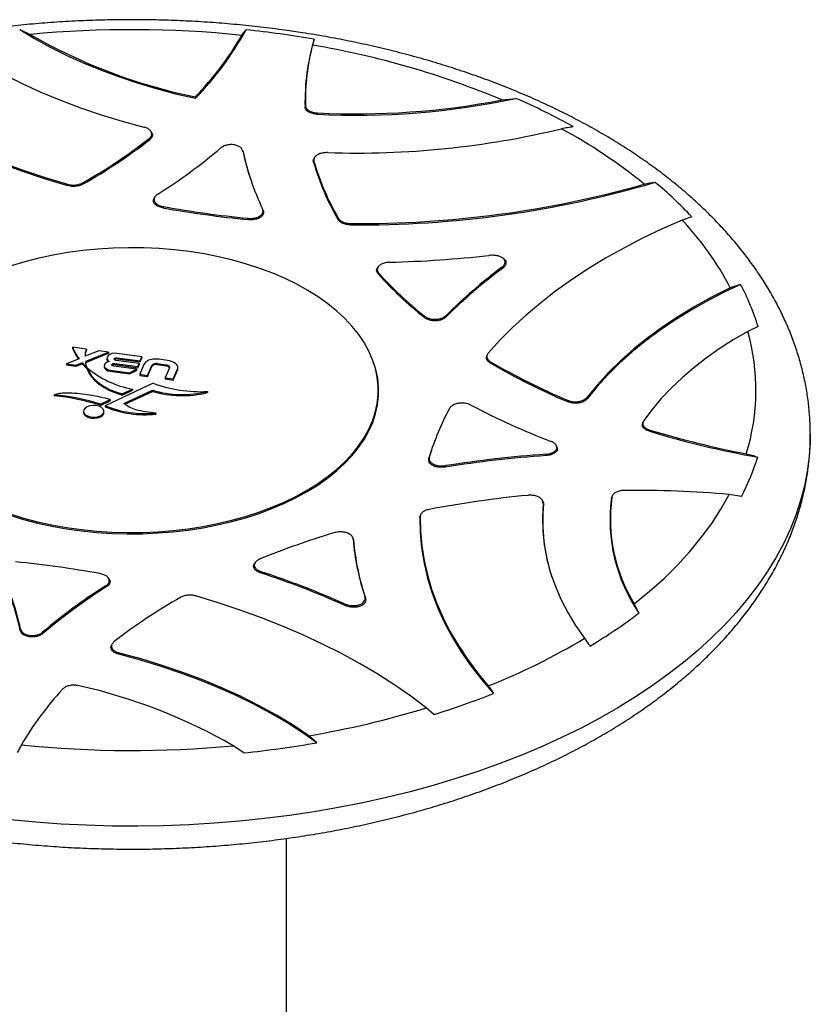
# Model space of a CAD drawing. Units: inches. Extents: x 1 to 8716, y 31 to 8031.
# Drawn here: x 1487 to 1778, y 1001 to 1363 of the extents above; entities that cross this region are included whole.
import ezdxf

# ---------------------------------------------------------------- set-up
doc = ezdxf.new("R2010")
doc.units = ezdxf.units.IN
doc.header["$MEASUREMENT"] = 0

msp = doc.modelspace()

# ---------------------------------------------------------------- linework, layer by layer
at = {"color": 7, "lineweight": 30}
for p, q in [((1486.627, 1359.784), (1490.443, 1357.968)), ((1595.101, 1356.215), (1594.519, 1354.045)), ((1551.315, 1334.953), (1551.376, 1334.449)), ((1591.747, 1331.332), (1591.88, 1331.813)), ((1664.313, 1333.859), (1669.463, 1334.432)), ((1596.301, 1329.071), (1596.165, 1328.592)), ((1535.31, 1321.777), (1535.106, 1322.15)), ((1534.55, 1319.258), (1534.342, 1319.633)), ((1568.895, 1314.926), (1568.772, 1315.276)), ((1568.955, 1314.696), (1568.833, 1315.042)), ((1568.869, 1314.916), (1568.955, 1314.696)), ((1595.043, 1311.216), (1594.883, 1310.892)), ((1595.163, 1312.491), (1595.007, 1312.175)), ((1504.281, 1302.284), (1504.254, 1302.787)), ((1509.802, 1303.294), (1509.826, 1302.791)), ((1536.343, 1297.996), (1536.102, 1297.545)), ((1539.602, 1294.559), (1539.358, 1294.114)), ((1576.358, 1293.07), (1576.174, 1293.573)), ((1570.817, 1289.751), (1570.628, 1290.256)), ((1603.954, 1289.739), (1604.05, 1290.225)), ((1608.594, 1288.319), (1608.495, 1287.834)), ((1734.231, 1290.801), (1730.662, 1289.623)), ((1665.089, 1275.177), (1664.773, 1275.469)), ((1618.657, 1272.318), (1618.442, 1271.985)), ((1618.967, 1269.977), (1618.749, 1269.643)), ((1664.46, 1271.798), (1664.141, 1272.095)), ((1752.191, 1265.924), (1748.419, 1264.662)), ((1635.65, 1253.716), (1635.636, 1254.27)), ((1643.768, 1254.5), (1643.782, 1253.95)), ((1758.67, 1250.372), (1754.817, 1248.578)), ((1511.188, 1242.077), (1506.072, 1242.786)), ((1506.072, 1242.786), (1506.072, 1242.378)), ((1515.799, 1241.437), (1510.763, 1239.407)), ((1510.967, 1237.596), (1519.292, 1240.953)), ((1510.967, 1237.188), (1519.292, 1240.545)), ((1511.188, 1242.077), (1511.188, 1241.668)), ((1519.292, 1240.953), (1515.799, 1241.437)), ((1519.292, 1240.953), (1519.292, 1240.545)), ((1508.536, 1238.508), (1503.848, 1236.618)), ((1507.341, 1236.134), (1509.732, 1237.098)), ((1509.732, 1237.098), (1509.732, 1236.69)), ((1510.967, 1237.596), (1510.967, 1237.188)), ((1518.753, 1238.762), (1518.753, 1238.354)), ((1530.617, 1236.703), (1522.159, 1237.875)), ((1531.671, 1239.236), (1522.569, 1240.499)), ((1522.583, 1238.895), (1531.041, 1237.722)), ((1522.583, 1238.895), (1522.583, 1238.487)), ((1522.583, 1238.487), (1531.041, 1237.314)), ((1531.041, 1237.722), (1531.671, 1239.236)), ((1531.041, 1237.314), (1531.671, 1238.828)), ((1531.041, 1237.722), (1531.041, 1237.314)), ((1531.671, 1239.236), (1531.671, 1238.828)), ((1617.237, 1236.507), (1617.106, 1236.9)), ((1658.868, 1239.959), (1658.701, 1239.525)), ((1660.108, 1237.402), (1659.944, 1236.98)), ((1503.848, 1236.618), (1507.341, 1236.134)), ((1503.848, 1236.618), (1503.848, 1236.21)), ((1503.848, 1236.21), (1507.341, 1235.725)), ((1507.341, 1235.725), (1509.732, 1236.69)), ((1507.341, 1236.134), (1507.341, 1235.725)), ((1511.214, 1235.597), (1511.214, 1235.188)), ((1511.368, 1235.314), (1511.368, 1234.906)), ((1517.734, 1235.958), (1517.734, 1235.55)), ((1519.992, 1234.305), (1527.061, 1233.324)), ((1519.992, 1234.305), (1519.992, 1233.896)), ((1519.992, 1233.896), (1527.061, 1232.916)), ((1529.616, 1234.614), (1521.283, 1235.77)), ((1521.707, 1236.79), (1530.165, 1235.617)), ((1521.707, 1236.79), (1521.707, 1236.381)), ((1521.707, 1236.381), (1530.165, 1235.209)), ((1527.061, 1233.324), (1529.616, 1234.614)), ((1527.061, 1232.916), (1529.616, 1234.206)), ((1527.061, 1233.324), (1527.061, 1232.916)), ((1529.616, 1234.614), (1529.616, 1234.206)), ((1530.165, 1235.617), (1530.617, 1236.703)), ((1530.165, 1235.209), (1530.617, 1236.294)), ((1530.165, 1235.617), (1530.165, 1235.209)), ((1530.617, 1236.703), (1530.617, 1236.294)), ((1532.348, 1236.445), (1530.832, 1232.802)), ((1533.768, 1232.395), (1535.281, 1236.031)), ((1533.768, 1231.986), (1535.281, 1235.623)), ((1535.281, 1236.031), (1535.281, 1235.623)), ((1537.304, 1236.746), (1540.549, 1236.296)), ((1537.304, 1236.746), (1537.304, 1236.338)), ((1537.304, 1236.338), (1540.549, 1235.888)), ((1541.788, 1235.129), (1540.275, 1231.492)), ((1540.549, 1236.296), (1540.549, 1235.888)), ((1543.211, 1231.085), (1544.727, 1234.728)), ((1543.211, 1230.677), (1544.727, 1234.32)), ((1544.727, 1234.728), (1544.727, 1234.32)), ((1544.845, 1234.896), (1544.845, 1235.305)), ((1530.832, 1232.802), (1533.768, 1232.395)), ((1530.832, 1232.802), (1530.832, 1232.393)), ((1530.832, 1232.393), (1533.768, 1231.986)), ((1533.768, 1232.395), (1533.768, 1231.986)), ((1540.275, 1231.492), (1540.275, 1231.084)), ((1540.275, 1231.492), (1543.211, 1231.085)), ((1540.275, 1231.084), (1543.211, 1230.677)), ((1543.211, 1231.085), (1543.211, 1230.677)), ((1535.794, 1229.485), (1518.08, 1221.225)), ((1524.433, 1225.531), (1528.235, 1227.304)), ((1524.433, 1225.123), (1528.235, 1226.896)), ((1524.976, 1222.033), (1535.524, 1226.911)), ((1525.341, 1221.794), (1535.524, 1226.503)), ((1528.235, 1227.304), (1528.235, 1226.896)), ((1535.524, 1226.911), (1535.524, 1226.503)), ((1555.779, 1226.439), (1555.779, 1226.031)), ((1499.336, 1225.259), (1499.336, 1224.85)), ((1516.34, 1221.758), (1520.005, 1223.467)), ((1516.34, 1221.349), (1520.005, 1223.058)), ((1520.005, 1223.467), (1520.005, 1223.058)), ((1524.433, 1225.531), (1524.433, 1225.123)), ((1688.468, 1222.707), (1688.411, 1223.236)), ((1695.692, 1224.349), (1695.748, 1223.824)), ((1510.143, 1219.155), (1510.143, 1218.746)), ((1516.34, 1221.758), (1516.34, 1221.349)), ((1517.676, 1218.746), (1517.676, 1219.155)), ((1518.08, 1221.225), (1518.08, 1220.816)), ((1536.77, 1218.509), (1536.77, 1218.101)), ((1716.292, 1215.322), (1716.118, 1214.869)), ((1718.761, 1212.254), (1718.589, 1211.811)), ((1638.461, 1205.267), (1638.329, 1204.873)), ((1684.57, 1205.989), (1684.416, 1206.368)), ((1637.356, 1201.771), (1637.524, 1202.288)), ((1680.566, 1202.846), (1680.459, 1203.325)), ((1643.555, 1199.13), (1643.392, 1198.616)), ((1679.426, 1185.895), (1679.288, 1186.202)), ((1704.637, 1187.138), (1704.792, 1187.487)), ((1704.76, 1187.468), (1704.637, 1187.138)), ((1704.854, 1187.831), (1704.735, 1187.51)), ((1752.487, 1187.752), (1748.021, 1188.496)), ((1679.584, 1184.974), (1679.441, 1185.293)), ((1634.034, 1180.02), (1634.207, 1180.586)), ((1634.168, 1180.371), (1634.034, 1180.02)), ((1634.31, 1180.938), (1634.18, 1180.595)), ((1609.428, 1172.39), (1609.304, 1172.675)), ((1609.376, 1172.37), (1609.585, 1171.761)), ((1609.585, 1171.761), (1609.461, 1172.046)), ((1573.302, 1163.34), (1573.044, 1162.911)), ((1519.596, 1157.329), (1519.364, 1157.686)), ((1575.585, 1160.065), (1575.339, 1159.649)), ((1518.539, 1154.459), (1518.301, 1154.832)), ((1613.767, 1151.029), (1613.964, 1150.437)), ((1606.257, 1147.712), (1606.064, 1148.304)), ((1713.054, 1148.205), (1714.753, 1144.824)), ((1486.815, 1138.414), (1486.937, 1138.884)), ((1495.067, 1137.757), (1495.127, 1137.261)), ((1520.613, 1133.324), (1520.406, 1132.885)), ((1523.358, 1130.09), (1523.154, 1129.649)), ((1639.174, 1107.434), (1636.428, 1109.902)), ((1596.081, 1097.066), (1593.189, 1099.651)), ((1569.143, 1093.325), (1565.327, 1095.958)), ((1584.885, 760.792), (1584.885, 1061.815))]:
    msp.add_line(p, q, dxfattribs=at)
at = {"color": 7, "lineweight": 30, "flags": 128}
for points in [[(1486.627, 1359.784), (1492.084, 1356.491), (1497.803, 1353.35), (1503.772, 1350.368), (1509.978, 1347.551), (1516.406, 1344.906), (1523.043, 1342.439), (1529.874, 1340.155), (1536.884, 1338.059), (1544.056, 1336.155), (1551.376, 1334.449)], [(1462.581, 1354.275), (1468.386, 1350.436), (1474.49, 1346.756), (1480.879, 1343.24), (1487.541, 1339.897), (1494.461, 1336.735), (1501.625, 1333.758), (1509.018, 1330.974), (1516.625, 1328.389), (1524.428, 1326.008), (1532.413, 1323.836)], [(1416.596, 1345.676), (1422.379, 1341.165), (1428.476, 1336.795), (1434.879, 1332.572), (1441.575, 1328.504), (1448.553, 1324.597), (1455.803, 1320.858), (1463.311, 1317.294), (1471.066, 1313.91), (1479.054, 1310.712), (1487.262, 1307.705), (1495.675, 1304.894), (1504.281, 1302.284)], [(1419.343, 1344.024), (1425.029, 1339.752), (1431.003, 1335.613), (1437.253, 1331.612), (1443.771, 1327.756), (1450.546, 1324.051), (1457.568, 1320.503), (1464.826, 1317.116), (1472.309, 1313.897), (1480.006, 1310.85), (1487.903, 1307.979), (1495.99, 1305.29), (1504.254, 1302.787)], [(1730.662, 1289.623), (1723.263, 1286.34), (1716.092, 1282.892), (1709.162, 1279.284), (1702.483, 1275.521), (1696.065, 1271.61), (1689.918, 1267.556), (1684.051, 1263.366), (1678.475, 1259.046), (1673.196, 1254.603), (1668.224, 1250.044), (1663.567, 1245.376), (1659.23, 1240.605)], [(1483.077, 1181.329), (1488.078, 1179.809), (1493.233, 1178.471), (1498.522, 1177.322), (1503.925, 1176.364), (1509.421, 1175.602), (1514.988, 1175.038), (1520.605, 1174.676), (1526.25, 1174.516), (1531.901, 1174.559), (1537.537, 1174.804), (1543.135, 1175.251), (1548.675, 1175.899), (1554.134, 1176.744), (1559.491, 1177.783), (1564.726, 1179.012), (1569.819, 1180.427), (1574.75, 1182.022), (1579.499, 1183.791), (1584.048, 1185.727), (1588.38, 1187.823), (1592.479, 1190.069), (1596.327, 1192.459), (1599.91, 1194.982), (1603.215, 1197.629), (1606.228, 1200.389), (1608.939, 1203.252), (1611.335, 1206.207), (1613.409, 1209.242), (1615.152, 1212.346), (1616.557, 1215.506), (1617.62, 1218.711), (1618.335, 1221.948), (1618.7, 1225.203), (1618.714, 1228.466), (1618.376, 1231.723), (1617.689, 1234.962), (1616.653, 1238.169), (1615.275, 1241.333), (1613.558, 1244.442), (1611.51, 1247.483), (1609.139, 1250.445), (1606.453, 1253.315), (1603.463, 1256.084), (1600.18, 1258.74), (1596.618, 1261.273), (1592.791, 1263.674), (1588.711, 1265.932), (1584.397, 1268.04), (1579.864, 1269.989), (1575.13, 1271.771), (1570.213, 1273.38), (1565.133, 1274.809), (1559.908, 1276.054), (1554.559, 1277.108), (1549.107, 1277.968)], [(1549.107, 1277.968), (1543.573, 1278.631), (1537.979, 1279.094), (1532.345, 1279.356), (1526.694, 1279.414), (1521.048, 1279.27), (1515.428, 1278.924), (1509.856, 1278.376), (1504.354, 1277.63), (1498.944, 1276.687), (1493.645, 1275.552), (1488.478, 1274.229), (1483.464, 1272.724)], [(1752.191, 1265.924), (1745.674, 1262.805), (1739.4, 1259.524), (1733.383, 1256.087), (1727.633, 1252.5), (1722.163, 1248.771), (1716.981, 1244.907), (1712.1, 1240.914), (1707.527, 1236.802), (1703.272, 1232.577), (1699.343, 1228.248), (1695.748, 1223.824)], [(1748.419, 1264.662), (1741.77, 1261.311), (1735.394, 1257.788), (1729.305, 1254.099), (1723.514, 1250.253), (1718.035, 1246.258), (1712.879, 1242.122), (1708.057, 1237.855), (1703.579, 1233.464), (1699.455, 1228.959), (1695.692, 1224.349)], [(1754.817, 1248.578), (1749.448, 1245.419), (1744.335, 1242.121), (1739.488, 1238.692), (1734.919, 1235.139), (1730.635, 1231.468), (1726.648, 1227.688), (1722.964, 1223.807), (1719.591, 1219.833), (1716.537, 1215.773)], [(1522.569, 1240.499), (1521.586, 1240.542), (1520.629, 1240.404), (1519.795, 1240.099), (1519.171, 1239.658), (1518.818, 1239.127), (1518.773, 1238.558), (1519.04, 1238.01), (1519.593, 1237.538)], [(1510.918, 1236.789), (1510.93, 1236.937), (1510.967, 1237.188)], [(1519.593, 1237.538), (1518.796, 1237.265), (1518.186, 1236.863), (1517.822, 1236.37), (1517.742, 1235.837), (1517.952, 1235.316), (1518.433, 1234.859), (1519.136, 1234.51), (1519.992, 1234.305)], [(1522.159, 1237.875), (1521.837, 1237.961), (1521.596, 1238.111), (1521.474, 1238.303), (1521.488, 1238.508), (1521.636, 1238.694), (1521.896, 1238.832), (1522.229, 1238.903), (1522.583, 1238.895)], [(1544.727, 1234.728), (1544.834, 1235.129), (1544.826, 1235.534), (1544.704, 1235.934), (1544.47, 1236.316), (1544.13, 1236.671), (1543.695, 1236.989), (1543.175, 1237.262), (1542.585, 1237.482)], [(1483.011, 1180.853), (1488.019, 1179.331), (1493.182, 1177.992), (1498.479, 1176.84), (1503.89, 1175.881), (1509.394, 1175.118), (1514.969, 1174.554), (1520.594, 1174.191), (1526.247, 1174.03), (1531.907, 1174.073), (1537.551, 1174.319), (1543.158, 1174.767), (1548.705, 1175.415), (1554.172, 1176.261), (1559.538, 1177.302), (1564.781, 1178.533), (1569.881, 1179.95), (1574.819, 1181.548), (1579.575, 1183.319), (1584.131, 1185.258), (1588.47, 1187.357), (1592.574, 1189.607), (1596.428, 1192), (1600.016, 1194.527), (1603.326, 1197.178), (1606.344, 1199.942), (1609.058, 1202.809), (1611.458, 1205.768), (1613.535, 1208.808), (1615.281, 1211.916), (1616.688, 1215.081), (1617.752, 1218.291), (1618.468, 1221.532), (1618.834, 1224.793), (1618.848, 1228.06), (1618.51, 1231.322), (1617.821, 1234.565), (1617.237, 1236.507)], [(1511.368, 1235.314), (1512.05, 1233.762), (1513.04, 1232.267), (1514.325, 1230.849), (1515.887, 1229.527), (1517.706, 1228.318), (1519.755, 1227.24), (1522.007, 1226.307), (1524.433, 1225.531)], [(1511.368, 1234.906), (1512.05, 1233.354), (1513.04, 1231.859), (1514.325, 1230.441), (1515.887, 1229.118), (1517.706, 1227.91), (1519.755, 1226.832), (1522.007, 1225.899), (1524.433, 1225.123)], [(1517.734, 1235.55), (1517.742, 1235.429), (1517.952, 1234.908), (1518.433, 1234.45), (1519.136, 1234.102), (1519.992, 1233.896)], [(1521.283, 1235.77), (1520.961, 1235.856), (1520.72, 1236.006), (1520.598, 1236.198), (1520.612, 1236.402), (1520.76, 1236.588), (1521.02, 1236.727), (1521.353, 1236.798), (1521.707, 1236.79)], [(1540.549, 1236.296), (1540.859, 1236.234), (1541.143, 1236.138), (1541.389, 1236.012), (1541.587, 1235.861), (1541.731, 1235.69), (1541.814, 1235.506), (1541.833, 1235.317), (1541.788, 1235.129)], [(1544.727, 1234.32), (1544.834, 1234.72), (1544.845, 1234.896)], [(1510.143, 1218.746), (1510.155, 1218.576), (1510.43, 1217.915), (1511.045, 1217.335), (1511.941, 1216.893), (1513.03, 1216.632), (1514.205, 1216.579), (1515.35, 1216.738), (1516.355, 1217.093), (1517.121, 1217.61), (1517.572, 1218.239), (1517.676, 1218.746)], [(1514.789, 1221.269), (1513.614, 1221.322), (1512.469, 1221.164), (1511.464, 1220.808), (1510.699, 1220.291), (1510.247, 1219.663), (1510.155, 1218.984), (1510.43, 1218.323), (1511.045, 1217.743), (1511.941, 1217.301), (1513.03, 1217.041), (1514.205, 1216.987), (1515.35, 1217.146), (1516.355, 1217.501), (1517.121, 1218.018), (1517.572, 1218.647), (1517.664, 1219.325), (1517.389, 1219.987), (1516.774, 1220.567), (1515.878, 1221.008), (1514.789, 1221.269)], [(1777.885, 1210.588), (1777.838, 1207.833), (1777.479, 1202.408), (1776.766, 1196.994), (1775.701, 1191.599), (1774.286, 1186.231), (1772.521, 1180.898), (1770.411, 1175.607), (1767.957, 1170.365), (1765.163, 1165.18), (1762.034, 1160.06), (1758.573, 1155.012), (1754.786, 1150.042), (1750.677, 1145.157), (1746.253, 1140.366), (1741.52, 1135.674), (1736.485, 1131.088), (1731.154, 1126.614), (1725.536, 1122.26), (1719.638, 1118.031), (1713.468, 1113.932), (1707.036, 1109.971), (1700.351, 1106.152), (1693.421, 1102.481), (1686.257, 1098.963), (1678.868, 1095.603), (1671.266, 1092.406), (1663.462, 1089.376), (1655.465, 1086.518), (1647.287, 1083.835), (1638.941, 1081.332), (1630.437, 1079.012), (1621.789, 1076.878), (1613.007, 1074.934), (1604.105, 1073.181), (1595.095, 1071.624), (1585.99, 1070.263), (1576.803, 1069.1), (1567.546, 1068.138), (1558.233, 1067.378), (1548.878, 1066.82), (1539.492, 1066.466), (1530.09, 1066.316), (1520.685, 1066.37), (1511.291, 1066.629), (1501.919, 1067.091), (1492.585, 1067.756), (1483.3, 1068.624)], [(1638.329, 1204.873), (1638.065, 1204.071), (1637.356, 1201.771)], [(1713.054, 1148.205), (1718.7, 1152.832), (1723.999, 1157.594), (1728.942, 1162.483), (1733.52, 1167.488), (1737.724, 1172.601), (1741.547, 1177.814), (1744.981, 1183.115), (1748.021, 1188.496)], [(1679.441, 1185.293), (1679.167, 1180.2), (1679.297, 1175.105), (1679.832, 1170.019), (1680.77, 1164.952), (1682.11, 1159.916), (1683.848, 1154.92), (1685.981, 1149.975), (1688.504, 1145.093), (1691.412, 1140.282), (1694.699, 1135.553)], [(1634.034, 1180.02), (1634.153, 1174.408), (1634.669, 1168.804), (1635.581, 1163.217), (1636.889, 1157.656), (1638.589, 1152.131), (1640.68, 1146.651), (1643.157, 1141.224), (1646.016, 1135.86), (1649.253, 1130.569), (1652.862, 1125.358), (1656.838, 1120.237), (1661.173, 1115.214)], [(1634.168, 1180.371), (1634.278, 1174.984), (1634.754, 1169.603), (1635.597, 1164.238), (1636.804, 1158.895), (1638.373, 1153.585), (1640.303, 1148.314), (1642.59, 1143.09), (1645.23, 1137.923), (1648.221, 1132.82), (1651.556, 1127.788), (1655.231, 1122.836), (1659.24, 1117.971)], [(1636.428, 1109.902), (1630.741, 1114.174), (1624.767, 1118.314), (1618.517, 1122.314), (1611.999, 1126.17), (1605.224, 1129.875), (1598.202, 1133.424), (1590.944, 1136.81), (1583.461, 1140.03), (1575.765, 1143.077), (1567.867, 1145.947), (1559.78, 1148.636), (1551.516, 1151.139)], [(1596.081, 1097.066), (1590.679, 1100.828), (1584.996, 1104.45), (1579.042, 1107.923), (1572.829, 1111.243), (1566.369, 1114.401), (1559.674, 1117.392), (1552.759, 1120.21), (1545.635, 1122.85), (1538.317, 1125.306), (1530.818, 1127.574), (1523.154, 1129.649)], [(1593.189, 1099.651), (1587.384, 1103.49), (1581.28, 1107.171), (1574.891, 1110.686), (1568.229, 1114.029), (1561.309, 1117.192), (1554.145, 1120.168), (1546.752, 1122.952), (1539.145, 1125.537), (1531.342, 1127.918), (1523.358, 1130.09)]]:
    msp.add_lwpolyline(points, dxfattribs=at)
at = {"color": 7, "lineweight": 30}
for centre, radius, start, end in [((1527.879, 963.593), 396.148, 84.11374, 95.42243), ((1592.989, 1537.182), 206.478, 240.22205, 258.35587), ((1464.666, 1418.434), 120.321, 316.06691, 329.65765), ((1466.123, 1416.9), 118.601, 315.95725, 331.16131), ((1529.853, 977.864), 383.935, 80.21546, 83.99549), ((1672.728, 1333.087), 81, 163.40941, 181.24147), ((1672.423, 1333.525), 80.561, 165.24305, 181.21746), ((1541.219, 1039.012), 319.51, 67.34022, 80.39718), ((1610.612, 1610.16), 281.939, 267.06272, 282.04826), ((1610.556, 1612.018), 283.306, 267.11571, 280.93803), ((1570.711, 1107.878), 247.141, 61.00199, 66.44828), ((1610.914, 1634.173), 319.903, 268.05721, 283.61722), ((1594.519, 1153.919), 192.583, 50.62749, 61.56164), ((1411.296, 1477.842), 200.426, 299.43826, 307.87375), ((1411.358, 1477.433), 200.489, 299.41557, 307.91276), ((1428.118, 1472.234), 204.78, 302.27551, 310.34962), ((1664.299, 1335.708), 97.677, 192.2142, 205.44693), ((1660.845, 1334.321), 93.963, 192.05537, 198.38702), ((1684.724, 1336.898), 93.529, 196.14424, 210.27962), ((1684.818, 1337.313), 93.491, 196.20878, 210.24229), ((1612.04, 1672.46), 384.643, 269.47193, 286.41756), ((1611.866, 1674.732), 386.427, 269.51489, 285.73891), ((1624.69, 1188.051), 150.189, 43.16749, 50.23636), ((1608.478, 1676.966), 389.042, 259.76608, 264.44485), ((1608.478, 1677.24), 388.83, 259.79706, 264.41387), ((1648.856, 1212.63), 112.34, 27.59178, 43.26413), ((1610.722, 1721.916), 448.029, 271.57212, 276.24023), ((1731.296, 1372.152), 152.233, 222.32741, 231.07642), ((1731.347, 1372.542), 152.148, 222.38534, 231.01849), ((1771.274, 1127.462), 179.989, 126.5282, 135.10542), ((1771.385, 1127.023), 179.98, 126.44814, 135.15229), ((1671.403, 1223.14), 91.418, 17.33068, 27.9045), ((1679.926, 1226.952), 77.951, 342.50155, 16.10671), ((1523.45, 1249.945), 18.794, 202.38913, 217.48091), ((1523.331, 1249.478), 18.662, 202.3626, 216.35992), ((1515.511, 1240.021), 4.787, 154.56587, 187.37002), ((1515.629, 1239.578), 4.909, 154.79403, 177.17193), ((1513.529, 1239.363), 4.421, 210.8163, 238.42133), ((1514.292, 1236.992), 3.38, 169.70022, 204.3769), ((1520.052, 1238.411), 1.301, 182.53942, 229.09529), ((1522.335, 1237.386), 1.128, 77.2955, 135.20646), ((1535.983, 1233.947), 4.411, 84.29194, 145.51401), ((1536.747, 1218.028), 20.31, 73.29523, 90.9157), ((1785.001, 1451.264), 248.107, 239.73201, 247.1029), ((1785.001, 1451.565), 247.919, 239.75062, 247.07014), ((1513.529, 1238.954), 4.421, 210.8163, 238.42133), ((1534.587, 1262.447), 35.712, 229.44502, 259.75527), ((1521.459, 1235.281), 1.128, 77.29548, 135.20646), ((1536.831, 1234.865), 1.94, 75.9078, 143.04674), ((1536.831, 1234.456), 1.94, 75.9078, 143.04674), ((1540.515, 1234.406), 1.482, 30.14683, 88.69413), ((1546.531, 1264.444), 39.114, 253.6559, 283.67647), ((1546.531, 1264.036), 39.114, 253.6559, 283.67647), ((1553.337, 1277.507), 51.126, 249.93226, 272.73798), ((1491.437, 1143.851), 81.79, 72.27336, 84.45816), ((1491.437, 1143.443), 81.79, 72.27336, 84.45816), ((1532.809, 1256.924), 38.618, 247.57916, 275.88695), ((1532.809, 1256.515), 38.618, 247.57916, 275.88695), ((1726.288, 1175.861), 92.614, 151.39684, 163.42045), ((1788.239, 1480.707), 292.504, 242.42462, 248.78952), ((1820.519, 1548.717), 351.988, 253.16696, 259.85381), ((1819.896, 1546.625), 349.331, 253.17135, 259.17192), ((1711.354, 766.784), 437.148, 94.03862, 98.94389), ((1711.357, 767.001), 437.416, 94.05057, 98.91708), ((1671.452, 1229.964), 91.37, 332.48481, 342.33243), ((1712.617, 781.072), 408.96, 85.03367, 90.4354), ((1710.431, 802.544), 387.383, 95.42144, 100.85611), ((1764.777, 1179.15), 60.668, 172.43391, 214.4579), ((1763.94, 1179.461), 59.719, 172.29556, 211.5601), ((1744.994, 1178.927), 65.69, 174.71788, 198.56063), ((1690.093, 883.145), 304.155, 106.75796, 112.19654), ((1700.497, 1179.749), 91.362, 184.83613, 198.32194), ((1700.609, 1179.343), 91.34, 184.7615, 198.44881), ((1447.292, 776.686), 388.83, 79.79707, 84.41388), ((1391.362, 1117.805), 97.653, 12.18325, 25.5183), ((1391.471, 1118.219), 97.677, 12.21415, 25.44694), ((1475.25, 854.396), 321.243, 65.93234, 71.84614), ((1475.232, 854.611), 321.516, 65.98826, 71.81275), ((1627.651, 981.693), 204.779, 122.27549, 130.34965), ((1627.741, 981.266), 204.747, 122.23223, 130.36825), ((1644.475, 976.084), 200.426, 119.43828, 127.87373), ((1596.395, 1300.741), 195.752, 300.83999, 307.20249), ((1570.053, 1342.389), 241.491, 291.67375, 301.07465), ((1463.959, 919.405), 203.584, 60.13766, 77.36183), ((1589.596, 1036.532), 118.494, 137.37707, 149.7233), ((1550.112, 1394.246), 300.322, 287.25085, 291.70361), ((1536.16, 1436.512), 341.654, 279.60876, 287.06625), ((1527.891, 1490.335), 396.149, 264.11376, 275.4224), ((1529.856, 1475.161), 383.852, 275.87437, 279.93481)]:
    msp.add_arc(centre, radius, start, end, dxfattribs=at)
for points, knots in [([(1584.35, 1359.547), (1582.817, 1359.754), (1578.396, 1360.351), (1571.035, 1361.196), (1562.26, 1362.022), (1553.442, 1362.657), (1544.594, 1363.106), (1535.726, 1363.366), (1526.848, 1363.439), (1517.972, 1363.322), (1509.108, 1363.018), (1500.266, 1362.526), (1491.459, 1361.846), (1482.695, 1360.979), (1473.986, 1359.926), (1465.342, 1358.688), (1456.773, 1357.266), (1448.29, 1355.661), (1439.903, 1353.875), (1431.623, 1351.909), (1423.458, 1349.764), (1415.42, 1347.443), (1407.518, 1344.948), (1399.761, 1342.28), (1392.16, 1339.441), (1384.724, 1336.435), (1377.462, 1333.263), (1370.384, 1329.929), (1363.499, 1326.434), (1356.817, 1322.782), (1350.346, 1318.976), (1344.096, 1315.019), (1338.077, 1310.916), (1332.299, 1306.671), (1326.769, 1302.289), (1321.499, 1297.774), (1316.496, 1293.134), (1311.77, 1288.374), (1307.329, 1283.502), (1303.181, 1278.525), (1299.333, 1273.452), (1295.791, 1268.293), (1292.561, 1263.056), (1289.647, 1257.75), (1287.051, 1252.386), (1284.777, 1246.973), (1282.825, 1241.519), (1281.196, 1236.034), (1279.889, 1230.525), (1278.9, 1225), (1278.245, 1219.466), (1277.909, 1214.704), (1277.92, 1211.79), (1277.924, 1210.722)], [0, 0, 0, 0, 0.0106602, 0.0307499, 0.050834, 0.070913, 0.0909882, 0.1110609, 0.1311323, 0.1512038, 0.1712762, 0.1913507, 0.2114287, 0.2315113, 0.2515998, 0.2716956, 0.2917998, 0.3119136, 0.3320384, 0.3521751, 0.3723249, 0.3924888, 0.4126677, 0.4328622, 0.4530728, 0.4732998, 0.4935431, 0.5138021, 0.5340758, 0.5543624, 0.5746594, 0.5949634, 0.6152691, 0.6355692, 0.6558562, 0.6761212, 0.6963535, 0.7165415, 0.7366723, 0.7567325, 0.7767085, 0.7965876, 0.8163585, 0.8360121, 0.8555424, 0.8749473, 0.8942284, 0.9133915, 0.9324468, 0.9514077, 0.9702912, 0.9891167, 1, 1, 1, 1]), ([(1568.505, 1357.652), (1568.747, 1358.047), (1569.233, 1358.841), (1569.754, 1359.408), (1570.015, 1359.693)], [0, 0, 0, 0, 0.497354, 1, 1, 1, 1]), ([(1777.857, 1210.581), (1777.851, 1212.009), (1777.836, 1215.279), (1777.439, 1220.384), (1776.733, 1225.884), (1775.703, 1231.36), (1774.363, 1236.808), (1772.711, 1242.221), (1770.747, 1247.595), (1768.473, 1252.923), (1765.888, 1258.2), (1762.995, 1263.419), (1759.794, 1268.573), (1756.289, 1273.655), (1752.483, 1278.656), (1748.38, 1283.57), (1743.985, 1288.388), (1739.305, 1293.102), (1734.347, 1297.706), (1729.119, 1302.191), (1723.628, 1306.551), (1717.884, 1310.78), (1711.896, 1314.872), (1705.674, 1318.823), (1699.226, 1322.627), (1692.563, 1326.279), (1685.695, 1329.777), (1678.631, 1333.117), (1671.381, 1336.294), (1663.955, 1339.307), (1656.362, 1342.153), (1648.612, 1344.829), (1640.716, 1347.333), (1632.682, 1349.662), (1624.522, 1351.815), (1616.244, 1353.79), (1607.861, 1355.585), (1599.379, 1357.196), (1591.537, 1358.515), (1586.502, 1359.238), (1584.35, 1359.547)], [0, 0, 0, 0, 0.01959449, 0.04486431, 0.0701464, 0.0954709, 0.12086614, 0.14635792, 0.17196858, 0.19771622, 0.22361423, 0.24967084, 0.27588895, 0.30226644, 0.32879654, 0.35546856, 0.38226881, 0.40918149, 0.4361898, 0.46327677, 0.49042604, 0.51762241, 0.54485224, 0.57210368, 0.59936666, 0.62663177, 0.65389159, 0.68114142, 0.70837776, 0.73559817, 0.76280105, 0.78998554, 0.81715136, 0.84429868, 0.87142806, 0.89854036, 0.92563658, 0.95271801, 0.979786, 1, 1, 1, 1]), ([(1596.165, 1328.592), (1595.622, 1328.648), (1594.534, 1328.762), (1593.155, 1329.313), (1592.188, 1330.071), (1591.796, 1330.786), (1591.758, 1331.211), (1591.747, 1331.332)], [0, 0, 0, 0, 0.2314032, 0.4631256, 0.6881938, 0.9115056, 1, 1, 1, 1]), ([(1591.88, 1331.813), (1591.939, 1331.496), (1592.057, 1330.862), (1592.908, 1330.028), (1594.147, 1329.416), (1595.357, 1329.138), (1596.091, 1329.086), (1596.301, 1329.071)], [0, 0, 0, 0, 0.2312157, 0.4627513, 0.68762, 0.9107192, 1, 1, 1, 1]), ([(1686.23, 1323.263), (1686.989, 1323.439), (1688.452, 1323.777), (1689.848, 1323.952), (1690.52, 1324.036)], [0, 0, 0, 0, 0.51903075, 1, 1, 1, 1]), ([(1534.342, 1319.633), (1534.634, 1319.912), (1535.221, 1320.473), (1535.42, 1321.452), (1535.058, 1322.376), (1534.191, 1323.154), (1533.221, 1323.611), (1532.58, 1323.789), (1532.413, 1323.836)], [0, 0, 0, 0, 0.194554, 0.3895547, 0.5746116, 0.7533992, 0.9356608, 1, 1, 1, 1]), ([(1535.254, 1321.746), (1535.353, 1321.588), (1535.628, 1321.148), (1535.494, 1320.357), (1535.06, 1319.685), (1534.656, 1319.346), (1534.55, 1319.258)], [0, 0, 0, 0, 0.1906919, 0.5307379, 0.8774706, 1, 1, 1, 1]), ([(1565.497, 1317.359), (1565.064, 1317.382), (1564.088, 1317.433), (1562.605, 1317.179), (1561.423, 1316.714), (1560.9, 1316.319), (1560.703, 1316.17)], [0, 0, 0, 0, 0.23577579, 0.53190183, 0.82310303, 1, 1, 1, 1]), ([(1568.833, 1315.042), (1568.714, 1315.351), (1568.478, 1315.969), (1567.477, 1316.735), (1566.402, 1317.172), (1565.698, 1317.318), (1565.497, 1317.359)], [0, 0, 0, 0, 0.2960116, 0.5922791, 0.8836181, 1, 1, 1, 1]), ([(1600.068, 1314.455), (1599.502, 1314.442), (1598.369, 1314.417), (1596.842, 1313.976), (1595.704, 1313.294), (1595.053, 1312.448), (1594.925, 1311.729), (1595.018, 1311.322), (1595.043, 1311.216)], [0, 0, 0, 0, 0.1945544, 0.3895573, 0.5745744, 0.7533551, 0.9356537, 1, 1, 1, 1]), ([(1594.883, 1310.892), (1594.81, 1311.223), (1594.716, 1311.657), (1594.993, 1312.053), (1595.058, 1312.147)], [0, 0, 0, 0, 0.7632159, 1, 1, 1, 1]), ([(1504.254, 1302.787), (1504.765, 1302.673), (1505.788, 1302.445), (1507.447, 1302.503), (1508.829, 1302.81), (1509.518, 1303.153), (1509.802, 1303.294)], [0, 0, 0, 0, 0.272422, 0.5450904, 0.8128968, 1, 1, 1, 1]), ([(1509.826, 1302.791), (1509.401, 1302.591), (1508.55, 1302.192), (1506.941, 1301.952), (1505.463, 1301.998), (1504.625, 1302.201), (1504.281, 1302.284)], [0, 0, 0, 0, 0.2725949, 0.5454415, 0.8134274, 1, 1, 1, 1]), ([(1716.686, 1302.793), (1717.362, 1302.968), (1718.72, 1303.321), (1720.074, 1303.44), (1720.754, 1303.5)], [0, 0, 0, 0, 0.4973534, 1, 1, 1, 1]), ([(1537.469, 1299.095), (1537.115, 1298.825), (1536.406, 1298.284), (1536.023, 1297.294), (1536.241, 1296.344), (1536.987, 1295.541), (1538.127, 1294.905), (1539.102, 1294.676), (1539.602, 1294.559)], [0, 0, 0, 0, 0.1787149, 0.3580201, 0.5236232, 0.6788852, 0.8352922, 1, 1, 1, 1]), ([(1539.358, 1294.114), (1538.817, 1294.243), (1537.732, 1294.504), (1536.53, 1295.248), (1535.907, 1296.127), (1535.798, 1296.921), (1536.059, 1297.358), (1536.154, 1297.517)], [0, 0, 0, 0, 0.2326182, 0.4659968, 0.6816684, 0.8838359, 1, 1, 1, 1]), ([(1570.628, 1290.256), (1571.213, 1290.23), (1572.384, 1290.177), (1574.035, 1290.524), (1575.304, 1291.142), (1576.075, 1291.937), (1576.388, 1292.835), (1576.196, 1293.432), (1576.098, 1293.738)], [0, 0, 0, 0, 0.1786988, 0.3579821, 0.5236592, 0.6789597, 0.8353133, 1, 1, 1, 1]), ([(1576.282, 1293.236), (1576.385, 1292.902), (1576.592, 1292.235), (1576.155, 1291.252), (1575.215, 1290.463), (1573.919, 1289.942), (1572.403, 1289.673), (1571.355, 1289.725), (1570.817, 1289.751)], [0, 0, 0, 0, 0.1787217, 0.3580328, 0.523645, 0.678919, 0.8353384, 1, 1, 1, 1]), ([(1608.495, 1287.834), (1607.95, 1287.866), (1606.859, 1287.931), (1605.427, 1288.418), (1604.439, 1289.054), (1604.095, 1289.539), (1603.954, 1289.739)], [0, 0, 0, 0, 0.2725957, 0.5454412, 0.8134284, 1, 1, 1, 1]), ([(1604.05, 1290.225), (1604.272, 1289.936), (1604.716, 1289.357), (1605.96, 1288.72), (1607.313, 1288.374), (1608.221, 1288.335), (1608.594, 1288.319)], [0, 0, 0, 0, 0.272421, 0.5450911, 0.8128975, 1, 1, 1, 1]), ([(1623.014, 1274.056), (1622.433, 1274.009), (1621.269, 1273.916), (1619.786, 1273.372), (1618.777, 1272.612), (1618.32, 1271.74), (1618.347, 1270.824), (1618.757, 1270.264), (1618.967, 1269.977)], [0, 0, 0, 0, 0.1787154, 0.3580197, 0.5236227, 0.6788856, 0.8352918, 1, 1, 1, 1]), ([(1664.141, 1272.095), (1664.527, 1272.439), (1665.223, 1273.059), (1665.527, 1274.077), (1665.296, 1274.961), (1664.59, 1275.687), (1663.51, 1276.22), (1662.15, 1276.547), (1660.736, 1276.648), (1659.811, 1276.573), (1659.422, 1276.542)], [0, 0, 0, 0, 0.1725993, 0.310962, 0.4285742, 0.5465531, 0.6562501, 0.7711974, 0.9037589, 1, 1, 1, 1]), ([(1665.056, 1275.14), (1665.191, 1275.035), (1665.594, 1274.722), (1665.812, 1274.05), (1665.72, 1273.21), (1665.228, 1272.432), (1664.689, 1271.987), (1664.46, 1271.798)], [0, 0, 0, 0, 0.1082407, 0.3231134, 0.5482223, 0.8079328, 1, 1, 1, 1]), ([(1618.749, 1269.643), (1618.532, 1269.954), (1618.097, 1270.578), (1618.066, 1271.419), (1618.403, 1271.838), (1618.493, 1271.95)], [0, 0, 0, 0, 0.421605, 0.8445917, 1, 1, 1, 1]), ([(1635.636, 1254.27), (1636.017, 1254.013), (1636.78, 1253.497), (1638.373, 1253.069), (1640.026, 1252.988), (1641.546, 1253.236), (1642.866, 1253.742), (1643.462, 1254.243), (1643.768, 1254.5)], [0, 0, 0, 0, 0.1786985, 0.3579821, 0.5236592, 0.6789595, 0.8353131, 1, 1, 1, 1]), ([(1643.782, 1253.95), (1643.447, 1253.672), (1642.775, 1253.115), (1641.263, 1252.599), (1639.632, 1252.424), (1638.078, 1252.585), (1636.677, 1253.014), (1635.998, 1253.478), (1635.65, 1253.716)], [0, 0, 0, 0, 0.1787209, 0.3580323, 0.5236448, 0.6789189, 0.8353385, 1, 1, 1, 1]), ([(1659.23, 1240.605), (1659.033, 1240.31), (1658.637, 1239.719), (1658.737, 1238.762), (1659.269, 1237.964), (1659.864, 1237.566), (1660.108, 1237.402)], [0, 0, 0, 0, 0.272421, 0.5450909, 0.812897, 1, 1, 1, 1]), ([(1659.944, 1236.98), (1659.601, 1237.225), (1658.915, 1237.716), (1658.466, 1238.635), (1658.61, 1239.24), (1658.679, 1239.532)], [0, 0, 0, 0, 0.3405833, 0.6814779, 1, 1, 1, 1]), ([(1520.005, 1223.467), (1518.792, 1223.789), (1516.364, 1224.435), (1512.516, 1225.094), (1509.062, 1225.573), (1505.981, 1225.807), (1503.532, 1225.831), (1501.241, 1225.755), (1499.97, 1225.424), (1499.336, 1225.259)], [0, 0, 0, 0, 0.186635, 0.3733589, 0.5600945, 0.6833465, 0.8065889, 0.9034851, 1, 1, 1, 1]), ([(1688.411, 1223.236), (1688.895, 1223.067), (1689.866, 1222.728), (1691.562, 1222.613), (1693.163, 1222.822), (1694.511, 1223.323), (1695.302, 1223.883), (1695.611, 1224.253), (1695.692, 1224.349)], [0, 0, 0, 0, 0.1945548, 0.3895553, 0.5746122, 0.7534008, 0.9356617, 1, 1, 1, 1]), ([(1695.748, 1223.824), (1695.473, 1223.538), (1694.921, 1222.967), (1693.546, 1222.381), (1691.978, 1222.104), (1690.377, 1222.153), (1689.208, 1222.413), (1688.622, 1222.646), (1688.468, 1222.707)], [0, 0, 0, 0, 0.1945426, 0.3895344, 0.5745382, 0.7533043, 0.9355857, 1, 1, 1, 1]), ([(1536.77, 1218.509), (1535.512, 1218.642), (1532.998, 1218.908), (1529.613, 1219.589), (1526.856, 1220.668), (1525.603, 1221.578), (1524.976, 1222.033)], [0, 0, 0, 0, 0.280465, 0.5604137, 0.780062, 1, 1, 1, 1]), ([(1652.834, 1221.431), (1652.366, 1221.635), (1651.429, 1222.044), (1649.714, 1222.265), (1648.07, 1222.139), (1646.678, 1221.709), (1645.576, 1221.051), (1645.18, 1220.488), (1644.977, 1220.199)], [0, 0, 0, 0, 0.1787142, 0.35801956, 0.5236227, 0.67888484, 0.83529182, 1, 1, 1, 1]), ([(1716.537, 1215.773), (1716.378, 1215.468), (1716.059, 1214.857), (1716.281, 1213.898), (1717.01, 1213.056), (1717.937, 1212.528), (1718.578, 1212.315), (1718.761, 1212.254)], [0, 0, 0, 0, 0.2312148, 0.4627511, 0.6876222, 0.9107207, 1, 1, 1, 1]), ([(1718.589, 1211.811), (1718.126, 1211.985), (1717.199, 1212.334), (1716.312, 1213.15), (1715.907, 1214.03), (1716.07, 1214.598), (1716.145, 1214.86)], [0, 0, 0, 0, 0.2626333, 0.5256291, 0.7810715, 1, 1, 1, 1]), ([(1471.42, 1061.718), (1472.953, 1061.511), (1477.374, 1060.914), (1484.735, 1060.068), (1493.51, 1059.243), (1502.328, 1058.607), (1511.176, 1058.159), (1520.044, 1057.898), (1528.922, 1057.826), (1537.798, 1057.942), (1546.662, 1058.247), (1555.504, 1058.739), (1564.311, 1059.419), (1573.075, 1060.286), (1581.784, 1061.338), (1590.429, 1062.576), (1598.997, 1063.998), (1607.48, 1065.603), (1615.867, 1067.39), (1624.147, 1069.356), (1632.312, 1071.5), (1640.35, 1073.821), (1648.252, 1076.317), (1656.009, 1078.985), (1663.61, 1081.823), (1671.046, 1084.83), (1678.308, 1088.001), (1685.386, 1091.336), (1692.271, 1094.831), (1698.954, 1098.483), (1705.424, 1102.289), (1711.674, 1106.246), (1717.693, 1110.349), (1723.471, 1114.594), (1729.001, 1118.976), (1734.271, 1123.49), (1739.274, 1128.131), (1744, 1132.891), (1748.441, 1137.763), (1752.589, 1142.74), (1756.437, 1147.812), (1759.979, 1152.972), (1763.209, 1158.209), (1766.124, 1163.515), (1768.719, 1168.879), (1770.993, 1174.292), (1772.945, 1179.746), (1774.574, 1185.231), (1775.881, 1190.74), (1776.87, 1196.265), (1777.525, 1201.799), (1777.861, 1206.564), (1777.85, 1209.481), (1777.846, 1210.552)], [0, 0, 0, 0, 0.0106599, 0.030749, 0.0508324, 0.0709107, 0.0909853, 0.1110574, 0.1311282, 0.151199, 0.1712708, 0.1913447, 0.211422, 0.2315039, 0.2515918, 0.271687, 0.2917905, 0.3119038, 0.3320278, 0.3521639, 0.3723131, 0.3924764, 0.4126546, 0.4328484, 0.4530584, 0.4732848, 0.4935274, 0.5137858, 0.5340588, 0.5543448, 0.5746412, 0.5949445, 0.6152495, 0.635549, 0.6558354, 0.6760997, 0.6963314, 0.7165187, 0.7366489, 0.7567084, 0.7766838, 0.7965623, 0.8163325, 0.8359855, 0.8555152, 0.8749195, 0.8941999, 0.9133625, 0.9324171, 0.9513774, 0.9702603, 0.9890853, 1, 1, 1, 1]), ([(1684.473, 1205.25), (1684.512, 1205.5), (1684.6, 1206.064), (1684.16, 1206.92), (1683.355, 1207.602), (1682.671, 1207.904), (1682.412, 1208.018)], [0, 0, 0, 0, 0.2357765, 0.5319026, 0.8231034, 1, 1, 1, 1]), ([(1680.459, 1203.325), (1680.994, 1203.393), (1682.064, 1203.529), (1683.391, 1204.107), (1684.149, 1204.728), (1684.401, 1205.134), (1684.473, 1205.25)], [0, 0, 0, 0, 0.2960118, 0.5922791, 0.883618, 1, 1, 1, 1]), ([(1684.609, 1204.823), (1684.441, 1204.572), (1684.077, 1204.027), (1682.99, 1203.367), (1681.735, 1202.969), (1680.887, 1202.88), (1680.566, 1202.846)], [0, 0, 0, 0, 0.24791653, 0.53907233, 0.82537612, 1, 1, 1, 1]), ([(1684.609, 1204.823), (1684.586, 1204.893), (1684.541, 1205.036), (1684.496, 1205.178), (1684.473, 1205.25)], [0, 0, 0, 0, 0.4953568, 1, 1, 1, 1]), ([(1684.523, 1205.973), (1684.611, 1205.73), (1684.75, 1205.347), (1684.646, 1204.963), (1684.609, 1204.823)], [0, 0, 0, 0, 0.6343809, 1, 1, 1, 1]), ([(1643.392, 1198.616), (1642.814, 1198.557), (1641.658, 1198.437), (1639.956, 1198.689), (1638.589, 1199.232), (1637.687, 1199.98), (1637.221, 1200.855), (1637.311, 1201.46), (1637.356, 1201.771)], [0, 0, 0, 0, 0.1787213, 0.3580325, 0.5236447, 0.6789189, 0.8353388, 1, 1, 1, 1]), ([(1637.524, 1202.288), (1637.478, 1201.95), (1637.386, 1201.274), (1637.988, 1200.321), (1639.057, 1199.589), (1640.436, 1199.144), (1641.99, 1198.963), (1643.025, 1199.074), (1643.555, 1199.13)], [0, 0, 0, 0, 0.1786982, 0.3579821, 0.5236593, 0.6789598, 0.8353133, 1, 1, 1, 1]), ([(1754.27, 1203.514), (1754.983, 1203.357), (1756.418, 1203.042), (1757.812, 1202.504), (1758.513, 1202.234)], [0, 0, 0, 0, 0.4973511, 1, 1, 1, 1]), ([(1709.51, 1190.02), (1708.961, 1189.986), (1707.862, 1189.918), (1706.417, 1189.426), (1705.358, 1188.711), (1704.876, 1188.013), (1704.786, 1187.589), (1704.76, 1187.468)], [0, 0, 0, 0, 0.2312157, 0.4627513, 0.68762, 0.9107192, 1, 1, 1, 1]), ([(1679.441, 1185.293), (1679.42, 1185.619), (1679.377, 1186.273), (1678.611, 1187.155), (1677.431, 1187.812), (1675.965, 1188.188), (1674.72, 1188.262), (1674.014, 1188.208), (1673.83, 1188.194)], [0, 0, 0, 0, 0.1945551, 0.3895582, 0.5745752, 0.7533559, 0.9356537, 1, 1, 1, 1]), ([(1637.47, 1182.994), (1636.969, 1182.866), (1635.966, 1182.61), (1634.863, 1181.892), (1634.262, 1181.11), (1634.195, 1180.586), (1634.168, 1180.371)], [0, 0, 0, 0, 0.2724205, 0.5450907, 0.8128969, 1, 1, 1, 1]), ([(1679.374, 1185.874), (1679.467, 1185.682), (1679.611, 1185.387), (1679.591, 1185.082), (1679.584, 1184.974)], [0, 0, 0, 0, 0.64738459, 1, 1, 1, 1]), ([(1609.461, 1172.046), (1609.38, 1172.382), (1609.219, 1173.054), (1608.277, 1173.91), (1606.96, 1174.492), (1605.448, 1174.756), (1603.863, 1174.741), (1602.893, 1174.504), (1602.396, 1174.383)], [0, 0, 0, 0, 0.1787148, 0.3580199, 0.5236231, 0.6788854, 0.8352921, 1, 1, 1, 1]), ([(1575.188, 1164.76), (1574.742, 1164.54), (1573.848, 1164.1), (1573.106, 1163.18), (1572.966, 1162.226), (1573.395, 1161.348), (1574.272, 1160.586), (1575.14, 1160.242), (1575.585, 1160.065)], [0, 0, 0, 0, 0.1786985, 0.3579819, 0.5236597, 0.6789601, 0.8353138, 1, 1, 1, 1]), ([(1575.339, 1159.649), (1574.857, 1159.843), (1573.892, 1160.231), (1573.006, 1161.102), (1572.676, 1162.044), (1572.926, 1162.63), (1573.046, 1162.911)], [0, 0, 0, 0, 0.2643115, 0.5294952, 0.7744188, 1, 1, 1, 1]), ([(1518.301, 1154.832), (1518.655, 1155.102), (1519.364, 1155.643), (1519.747, 1156.633), (1519.529, 1157.582), (1518.783, 1158.385), (1517.643, 1159.022), (1516.668, 1159.25), (1516.168, 1159.368)], [0, 0, 0, 0, 0.1787149, 0.3580196, 0.5236227, 0.6788852, 0.8352917, 1, 1, 1, 1]), ([(1519.545, 1157.294), (1519.637, 1157.181), (1519.945, 1156.802), (1519.918, 1156.065), (1519.515, 1155.189), (1518.87, 1154.707), (1518.539, 1154.459)], [0, 0, 0, 0, 0.1221204, 0.4083689, 0.6965607, 1, 1, 1, 1]), ([(1551.516, 1151.139), (1551.005, 1151.253), (1549.982, 1151.481), (1548.323, 1151.424), (1546.941, 1151.117), (1546.252, 1150.774), (1545.968, 1150.632)], [0, 0, 0, 0, 0.27241976, 0.54509078, 0.81289664, 1, 1, 1, 1]), ([(1606.064, 1148.304), (1606.66, 1148.081), (1607.734, 1147.68), (1609.498, 1147.504), (1611.029, 1147.638), (1612.286, 1148.045), (1613.209, 1148.669), (1613.776, 1149.454), (1613.951, 1150.27), (1613.821, 1150.804), (1613.767, 1151.029)], [0, 0, 0, 0, 0.1725988, 0.3109627, 0.4285751, 0.5465537, 0.6562509, 0.7711981, 0.9037598, 1, 1, 1, 1]), ([(1613.964, 1150.437), (1614.038, 1150.029), (1614.173, 1149.293), (1613.644, 1148.305), (1612.745, 1147.577), (1611.548, 1147.116), (1610.168, 1146.923), (1608.7, 1146.987), (1607.355, 1147.268), (1606.585, 1147.579), (1606.257, 1147.712)], [0, 0, 0, 0, 0.172729, 0.310931, 0.4282964, 0.5460317, 0.6554171, 0.7700123, 0.9022231, 1, 1, 1, 1]), ([(1490.24, 1136.08), (1489.806, 1136.177), (1488.862, 1136.387), (1487.718, 1137.014), (1487.029, 1137.739), (1486.874, 1138.229), (1486.815, 1138.414)], [0, 0, 0, 0, 0.24791624, 0.53907299, 0.82537716, 1, 1, 1, 1]), ([(1486.937, 1138.884), (1487.056, 1138.575), (1487.292, 1137.958), (1488.293, 1137.191), (1489.368, 1136.754), (1490.072, 1136.608), (1490.273, 1136.567)], [0, 0, 0, 0, 0.29601174, 0.59227893, 0.88361805, 1, 1, 1, 1]), ([(1495.127, 1137.261), (1494.779, 1137.017), (1494.083, 1136.529), (1492.588, 1136.109), (1491.255, 1135.997), (1490.483, 1136.06), (1490.24, 1136.08)], [0, 0, 0, 0, 0.2910064, 0.5822651, 0.8686723, 1, 1, 1, 1]), ([(1490.24, 1136.08), (1490.245, 1136.161), (1490.256, 1136.323), (1490.267, 1136.485), (1490.273, 1136.567)], [0, 0, 0, 0, 0.49535728, 1, 1, 1, 1]), ([(1490.273, 1136.567), (1490.706, 1136.544), (1491.682, 1136.494), (1493.165, 1136.748), (1494.348, 1137.212), (1494.87, 1137.607), (1495.067, 1137.757)], [0, 0, 0, 0, 0.2357764, 0.5319018, 0.8231031, 1, 1, 1, 1]), ([(1694.699, 1135.553), (1695.034, 1135.097), (1695.678, 1134.219), (1696.399, 1133.171), (1696.746, 1132.668)], [0, 0, 0, 0, 0.5190307, 1, 1, 1, 1]), ([(1523.154, 1129.649), (1522.66, 1129.808), (1521.671, 1130.127), (1520.647, 1130.922), (1520.204, 1131.82), (1520.17, 1132.505), (1520.399, 1132.826), (1520.432, 1132.871)], [0, 0, 0, 0, 0.2486071, 0.4977872, 0.7342037, 0.962649, 1, 1, 1, 1]), ([(1521.429, 1134.294), (1521.136, 1134.014), (1520.549, 1133.454), (1520.35, 1132.474), (1520.712, 1131.55), (1521.579, 1130.772), (1522.55, 1130.315), (1523.19, 1130.137), (1523.358, 1130.09)], [0, 0, 0, 0, 0.1945548, 0.3895553, 0.5746122, 0.7534, 0.9356608, 1, 1, 1, 1]), ([(1508.501, 1118.057), (1507.973, 1118.149), (1506.915, 1118.333), (1505.252, 1118.204), (1503.794, 1117.784), (1502.88, 1117.249), (1502.511, 1116.879), (1502.405, 1116.773)], [0, 0, 0, 0, 0.2312173, 0.462753, 0.6876249, 0.9107214, 1, 1, 1, 1]), ([(1659.24, 1117.971), (1659.574, 1117.564), (1660.245, 1116.745), (1660.862, 1115.726), (1661.173, 1115.214)], [0, 0, 0, 0, 0.49735175, 1, 1, 1, 1]), ([(1487.265, 1096.274), (1487.023, 1095.845), (1486.537, 1094.982), (1486.016, 1093.94), (1485.755, 1093.416)], [0, 0, 0, 0, 0.4973514, 1, 1, 1, 1])]:
    msp.add_open_spline(points, degree=3, knots=knots, dxfattribs=at)

doc.saveas('drawing.dxf')
